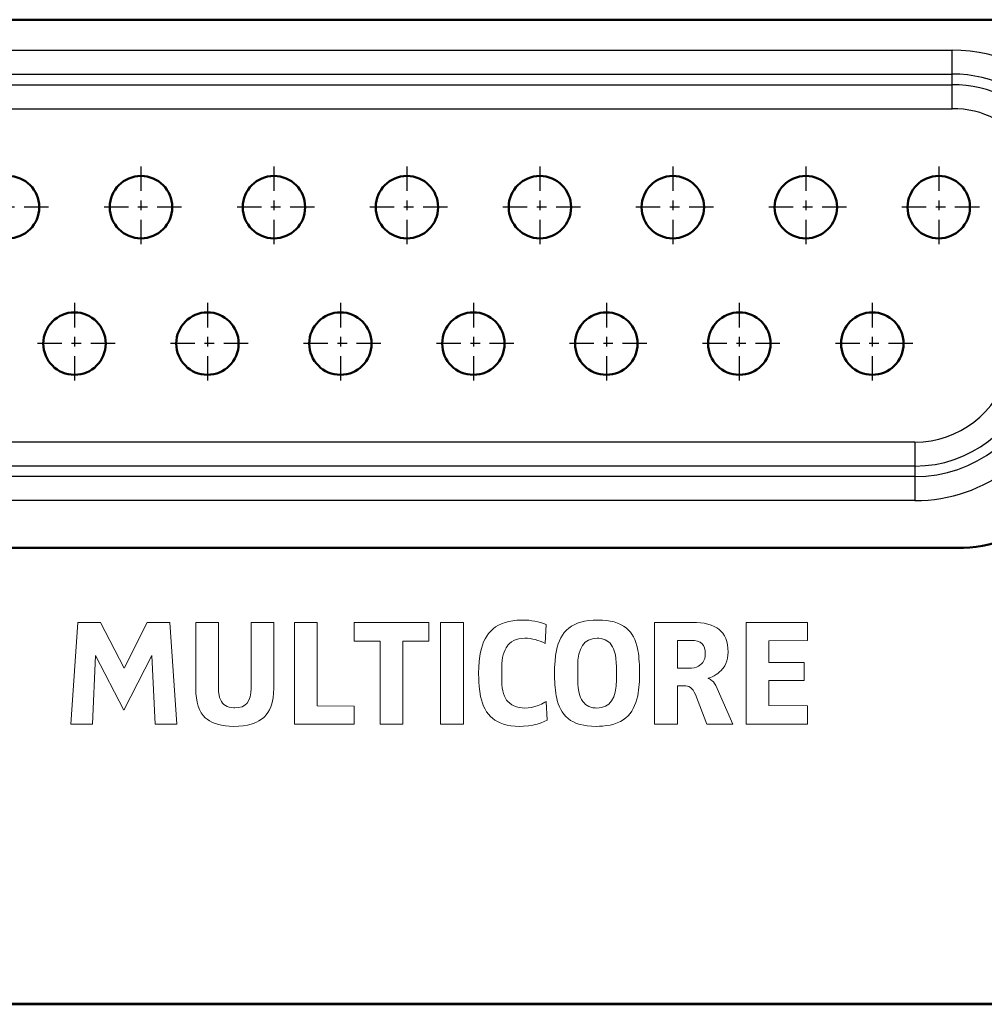
# Model space of a CAD drawing. Extents: x 0 to 841, y 0 to 594.
# Drawn here: x 692 to 702, y 448 to 458 of the extents above; entities that cross this region are included whole.
import ezdxf

# ---------------------------------------------------------------- set-up
doc = ezdxf.new("R2010")
doc.units = 0
doc.linetypes.add('DASHDOT', pattern=[18.5, 12, -3, 0.5, -3])

msp = doc.modelspace()

# ---------------------------------------------------------------- linework, layer by layer
at = {"color": 7, "lineweight": 50, "ltscale": 0.447499}
msp.add_line((684.443909, 458.282959), (702.343872, 458.282959), dxfattribs=at)
at = {"color": 7, "lineweight": 25, "ltscale": 0.422499}
for p, q in [((684.943909, 457.966278), (701.843872, 457.966278)), ((684.943909, 457.716492), (701.843872, 457.716492)), ((684.943909, 457.606384), (701.843872, 457.606384)), ((684.943909, 457.356628), (701.843872, 457.356628))]:
    msp.add_line(p, q, dxfattribs=at)
at = {"color": 7, "lineweight": 25, "ltscale": 0.006245}
msp.add_line((701.843872, 457.716492), (701.843872, 457.966278), dxfattribs=at)
at = {"color": 7, "lineweight": 25, "ltscale": 0.002753}
for p, q in [((701.843872, 457.606384), (701.843872, 457.716492)), ((701.455383, 453.635529), (701.455383, 453.525421))]:
    msp.add_line(p, q, dxfattribs=at)
at = {"color": 7, "lineweight": 25, "ltscale": 0.006244}
for p, q in [((701.843872, 457.356628), (701.843872, 457.606384)), ((701.455383, 453.885284), (701.455383, 453.635529)), ((701.455383, 453.525421), (701.455383, 453.275665))]:
    msp.add_line(p, q, dxfattribs=at)
at = {"color": 7, "linetype": 'DASHDOT', "lineweight": 25, "ltscale": 0.021125}
for p, q in [((693.393921, 456.753448), (693.393921, 455.908447)), ((694.77887, 456.753448), (694.77887, 455.908447)), ((696.163879, 456.753448), (696.163879, 455.908447)), ((697.548889, 456.753448), (697.548889, 455.908447)), ((698.933899, 456.753448), (698.933899, 455.908447)), ((700.318909, 456.753448), (700.318909, 455.908447)), ((701.703918, 456.753448), (701.703918, 455.908447)), ((692.701416, 455.333466), (692.701416, 454.488464)), ((694.086365, 455.333466), (694.086365, 454.488464)), ((695.471375, 455.333466), (695.471375, 454.488464)), ((696.856384, 455.333466), (696.856384, 454.488464)), ((698.241394, 455.333466), (698.241394, 454.488464)), ((699.626404, 455.333466), (699.626404, 454.488464)), ((701.011414, 455.333466), (701.011414, 454.488464))]:
    msp.add_line(p, q, dxfattribs=at)
at = {"color": 7, "linetype": 'DASHDOT', "lineweight": 25, "ltscale": 0.021126}
for p, q in [((692.431396, 456.330963), (691.586365, 456.330963)), ((693.816406, 456.330963), (692.971375, 456.330963)), ((695.201416, 456.330963), (694.356384, 456.330963)), ((700.741394, 456.330963), (699.896362, 456.330963)), ((702.126404, 456.330963), (701.281372, 456.330963)), ((693.123901, 454.91095), (692.27887, 454.91095)), ((694.508911, 454.91095), (693.663879, 454.91095)), ((695.893921, 454.91095), (695.048889, 454.91095)), ((701.433899, 454.91095), (700.588867, 454.91095))]:
    msp.add_line(p, q, dxfattribs=at)
at = {"color": 7, "linetype": 'DASHDOT', "lineweight": 25, "ltscale": 0.021124}
for p, q in [((696.586365, 456.330963), (695.741394, 456.330963)), ((697.971375, 456.330963), (697.126404, 456.330963)), ((699.356384, 456.330963), (698.511414, 456.330963)), ((697.27887, 454.91095), (696.433899, 454.91095)), ((698.663879, 454.91095), (697.818909, 454.91095)), ((700.048889, 454.91095), (699.203918, 454.91095))]:
    msp.add_line(p, q, dxfattribs=at)
at = {"color": 7, "lineweight": 25, "ltscale": 0.403075}
for p, q in [((701.455383, 453.885284), (685.332397, 453.885284)), ((701.455383, 453.635529), (685.332397, 453.635529)), ((701.455383, 453.525421), (685.332397, 453.525421)), ((701.455383, 453.275665), (685.332397, 453.275665))]:
    msp.add_line(p, q, dxfattribs=at)
at = {"color": 7, "lineweight": 50, "ltscale": 0.425}
msp.add_line((701.893921, 452.782959), (684.893921, 452.782959), dxfattribs=at)
at = {"color": 7, "lineweight": 18, "ltscale": 0.026534}
for p, q in [((692.663025, 450.949768), (692.736023, 452.008606)), ((693.693298, 452.008606), (693.766296, 450.949768))]:
    msp.add_line(p, q, dxfattribs=at)
at = {"color": 7, "lineweight": 18, "ltscale": 0.005875}
for p, q in [((692.736023, 452.008606), (692.971008, 452.008606)), ((694.54248, 452.008606), (694.777466, 452.008606)), ((696.12207, 450.949768), (695.887085, 450.949768))]:
    msp.add_line(p, q, dxfattribs=at)
at = {"color": 7, "lineweight": 18, "ltscale": 0.013437}
msp.add_line((692.971008, 452.008606), (693.217163, 451.530792), dxfattribs=at)
at = {"color": 7, "lineweight": 18, "ltscale": 0.013385}
msp.add_line((693.218506, 451.530792), (693.460022, 452.008606), dxfattribs=at)
at = {"color": 7, "lineweight": 18, "ltscale": 0.005832}
msp.add_line((693.460022, 452.008606), (693.693298, 452.008606), dxfattribs=at)
at = {"color": 7, "lineweight": 18, "ltscale": 0.017186}
for p, q in [((693.964722, 451.321167), (693.964722, 452.008606)), ((694.201416, 452.008606), (694.201416, 451.321167)), ((694.54248, 451.321167), (694.54248, 452.008606)), ((694.777466, 452.008606), (694.777466, 451.321167))]:
    msp.add_line(p, q, dxfattribs=at)
at = {"color": 7, "lineweight": 18, "ltscale": 0.005917}
for p, q in [((693.964722, 452.008606), (694.201416, 452.008606)), ((698.98114, 450.949768), (698.744446, 450.949768))]:
    msp.add_line(p, q, dxfattribs=at)
at = {"color": 7, "lineweight": 18, "ltscale": 0.026471}
for p, q in [((694.993469, 450.949768), (694.993469, 452.008606)), ((696.514099, 450.949768), (696.514099, 452.008606)), ((696.752319, 452.008606), (696.752319, 450.949768)), ((698.744446, 450.949768), (698.744446, 452.008606)), ((699.698792, 450.949768), (699.698792, 452.008606))]:
    msp.add_line(p, q, dxfattribs=at)
at = {"color": 7, "lineweight": 18, "ltscale": 0.005916}
msp.add_line((694.993469, 452.008606), (695.230103, 452.008606), dxfattribs=at)
at = {"color": 7, "lineweight": 18, "ltscale": 0.021751}
msp.add_line((695.230103, 452.008606), (695.230103, 451.13855), dxfattribs=at)
at = {"color": 7, "lineweight": 18, "ltscale": 0.004922}
for p, q in [((695.615662, 451.811737), (695.615662, 452.008606)), ((696.393555, 452.008606), (696.393555, 451.811737))]:
    msp.add_line(p, q, dxfattribs=at)
at = {"color": 7, "lineweight": 18, "ltscale": 0.019447}
msp.add_line((695.615662, 452.008606), (696.393555, 452.008606), dxfattribs=at)
at = {"color": 7, "lineweight": 18, "ltscale": 0.005956}
for p, q in [((696.514099, 452.008606), (696.752319, 452.008606)), ((696.752319, 450.949768), (696.514099, 450.949768))]:
    msp.add_line(p, q, dxfattribs=at)
at = {"color": 7, "lineweight": 18, "ltscale": 0.004888}
msp.add_line((697.614319, 451.984863), (697.603088, 451.789673), dxfattribs=at)
at = {"color": 7, "lineweight": 18, "ltscale": 0.009845}
msp.add_line((698.744446, 452.008606), (699.138245, 452.008606), dxfattribs=at)
at = {"color": 7, "lineweight": 18, "ltscale": 0.01595}
for p, q in [((699.698792, 452.008606), (700.336792, 452.008606)), ((700.336792, 450.949768), (699.698792, 450.949768))]:
    msp.add_line(p, q, dxfattribs=at)
at = {"color": 7, "lineweight": 18, "ltscale": 0.004762}
msp.add_line((700.336792, 452.008606), (700.336792, 451.818115), dxfattribs=at)
at = {"color": 7, "lineweight": 18, "ltscale": 0.006786}
msp.add_line((695.887085, 451.811737), (695.615662, 451.811737), dxfattribs=at)
at = {"color": 7, "lineweight": 18, "ltscale": 0.021549}
for p, q in [((695.887085, 450.949768), (695.887085, 451.811737)), ((696.12207, 451.811737), (696.12207, 450.949768))]:
    msp.add_line(p, q, dxfattribs=at)
at = {"color": 7, "lineweight": 18, "ltscale": 0.006787}
msp.add_line((696.393555, 451.811737), (696.12207, 451.811737), dxfattribs=at)
at = {"color": 7, "lineweight": 18, "ltscale": 0.003493}
msp.add_line((699.12085, 451.821381), (698.98114, 451.821381), dxfattribs=at)
at = {"color": 7, "lineweight": 18, "ltscale": 0.007265}
msp.add_line((698.98114, 451.821381), (698.98114, 451.530792), dxfattribs=at)
at = {"color": 7, "lineweight": 18, "ltscale": 0.010037}
for p, q in [((700.336792, 451.818115), (699.935303, 451.816559)), ((699.935303, 451.141846), (700.336792, 451.140289))]:
    msp.add_line(p, q, dxfattribs=at)
at = {"color": 7, "lineweight": 18, "ltscale": 0.005633}
msp.add_line((699.935303, 451.816559), (699.935303, 451.591248), dxfattribs=at)
at = {"color": 7, "lineweight": 18, "ltscale": 0.017876}
msp.add_line((692.920166, 451.664124), (692.888489, 450.949768), dxfattribs=at)
at = {"color": 7, "lineweight": 18, "ltscale": 4e-05}
msp.add_line((692.921753, 451.664124), (692.920166, 451.664124), dxfattribs=at)
at = {"color": 7, "lineweight": 18, "ltscale": 0.015992}
msp.add_line((693.215454, 451.095856), (692.921753, 451.664124), dxfattribs=at)
at = {"color": 7, "lineweight": 18, "ltscale": 0.015954}
msp.add_line((693.505859, 451.664124), (693.215454, 451.095856), dxfattribs=at)
at = {"color": 7, "lineweight": 18, "ltscale": 4.3e-05}
msp.add_line((693.507568, 451.664124), (693.505859, 451.664124), dxfattribs=at)
at = {"color": 7, "lineweight": 18, "ltscale": 0.01788}
msp.add_line((693.542358, 450.949768), (693.507568, 451.664124), dxfattribs=at)
at = {"color": 7, "lineweight": 18, "ltscale": 0.009167}
for p, q in [((699.935303, 451.591248), (700.302002, 451.591248)), ((700.302002, 451.403839), (699.935303, 451.403839))]:
    msp.add_line(p, q, dxfattribs=at)
at = {"color": 7, "lineweight": 18, "ltscale": 0.004685}
for p, q in [((700.302002, 451.591248), (700.302002, 451.403839)), ((695.615784, 451.137177), (695.615784, 450.949768))]:
    msp.add_line(p, q, dxfattribs=at)
at = {"color": 7, "lineweight": 18, "ltscale": 3.4e-05}
msp.add_line((693.217163, 451.530792), (693.218506, 451.530792), dxfattribs=at)
at = {"color": 7, "lineweight": 18, "ltscale": 0.003449}
msp.add_line((697.152344, 451.546631), (697.152344, 451.408661), dxfattribs=at)
at = {"color": 7, "lineweight": 18, "ltscale": 0.003372}
for p, q in [((697.94281, 451.546631), (697.94281, 451.411743)), ((698.346191, 451.411743), (698.346191, 451.546631))]:
    msp.add_line(p, q, dxfattribs=at)
at = {"color": 7, "lineweight": 18, "ltscale": 0.002895}
msp.add_line((698.98114, 451.530792), (699.096924, 451.530792), dxfattribs=at)
at = {"color": 7, "lineweight": 18, "ltscale": 0.002179}
msp.add_line((699.068298, 451.346649), (698.98114, 451.346649), dxfattribs=at)
at = {"color": 7, "lineweight": 18, "ltscale": 0.009922}
msp.add_line((698.98114, 451.346649), (698.98114, 450.949768), dxfattribs=at)
at = {"color": 7, "lineweight": 18, "ltscale": 3.9e-05}
msp.add_line((699.303284, 451.426056), (699.303284, 451.4245), dxfattribs=at)
at = {"color": 7, "lineweight": 18, "ltscale": 0.00655}
msp.add_line((699.935303, 451.403839), (699.935303, 451.141846), dxfattribs=at)
at = {"color": 7, "lineweight": 18, "ltscale": 0.008229}
msp.add_line((699.289124, 450.949768), (699.168579, 451.256042), dxfattribs=at)
at = {"color": 7, "lineweight": 18, "ltscale": 0.010097}
msp.add_line((699.396973, 451.319763), (699.558899, 450.949768), dxfattribs=at)
at = {"color": 7, "lineweight": 18, "ltscale": 0.004846}
msp.add_line((697.615845, 451.184723), (697.625488, 450.991119), dxfattribs=at)
at = {"color": 7, "lineweight": 18, "ltscale": 0.004763}
msp.add_line((700.336792, 451.140289), (700.336792, 450.949768), dxfattribs=at)
at = {"color": 7, "lineweight": 18, "ltscale": 0.009642}
msp.add_line((695.230103, 451.13855), (695.615784, 451.137177), dxfattribs=at)
at = {"color": 7, "lineweight": 18, "ltscale": 0.005637}
msp.add_line((692.888489, 450.949768), (692.663025, 450.949768), dxfattribs=at)
at = {"color": 7, "lineweight": 18, "ltscale": 0.005598}
msp.add_line((693.766296, 450.949768), (693.542358, 450.949768), dxfattribs=at)
at = {"color": 7, "lineweight": 18, "ltscale": 0.015558}
msp.add_line((695.615784, 450.949768), (694.993469, 450.949768), dxfattribs=at)
at = {"color": 7, "lineweight": 18, "ltscale": 0.006744}
msp.add_line((699.558899, 450.949768), (699.289124, 450.949768), dxfattribs=at)
at = {"color": 7, "lineweight": 50}
for p, q in [((708.543884, 448.037109), (678.243896, 448.037109)), ((678.243896, 448.032104), (708.543884, 448.032104))]:
    msp.add_line(p, q, dxfattribs=at)
at = {"color": 7, "lineweight": 18}
for points in [[(696.911133, 451.478638), (696.912415, 451.542328), (696.916504, 451.602234), (696.923462, 451.658386), (696.930664, 451.698059), (696.939575, 451.735718), (696.950378, 451.771301), (696.963074, 451.80484), (696.977966, 451.836273), (696.995056, 451.865601), (697.014587, 451.892792), (697.03656, 451.917786), (697.061157, 451.940521), (697.088318, 451.960938), (697.118164, 451.978943), (697.150818, 451.994415), (697.186218, 452.007324), (697.224548, 452.017609), (697.265686, 452.025238), (697.309753, 452.030212), (697.340759, 452.031982), (697.372986, 452.032562)], [(697.701721, 451.479675), (697.702698, 451.539856), (697.706482, 451.605957), (697.712585, 451.662048), (697.721497, 451.71402), (697.730164, 451.750488), (697.740601, 451.784912), (697.752991, 451.81723), (697.767578, 451.847504), (697.784363, 451.875702), (697.803589, 451.901855), (697.825317, 451.925903), (697.849731, 451.947754), (697.876892, 451.967285), (697.906982, 451.984406), (697.940002, 451.999023), (697.976135, 452.011017), (698.015381, 452.020416), (698.057861, 452.027161), (698.103577, 452.03125), (698.152466, 452.032654)], [(698.152466, 452.032654), (698.201294, 452.031281), (698.246765, 452.027191), (698.282043, 452.021698), (698.321289, 452.012695), (698.357239, 452.001099), (698.389954, 451.987), (698.419495, 451.970428), (698.446045, 451.951477), (698.469788, 451.930267), (698.491882, 451.905426), (698.507385, 451.884094), (698.522949, 451.858185), (698.537231, 451.828766), (698.549316, 451.797363), (698.559387, 451.763977), (698.565063, 451.740692), (698.569885, 451.716644)], [(699.138245, 452.008606), (699.181396, 452.007477), (699.222046, 452.004089), (699.260193, 451.998474), (699.300049, 451.989441), (699.332764, 451.979004), (699.363037, 451.966309), (699.390686, 451.951355), (699.412842, 451.936432)], [(697.39209, 451.843445), (697.359741, 451.841888), (697.329773, 451.837219), (697.302063, 451.829437), (697.276733, 451.818573), (697.253723, 451.804596), (697.233032, 451.787506), (697.216553, 451.769714), (697.212769, 451.764893)], [(698.346191, 451.546631), (698.344971, 451.591156), (698.341248, 451.632111), (698.335144, 451.669434), (698.32666, 451.703125), (698.315674, 451.733215), (698.305176, 451.754669), (698.293091, 451.773804), (698.279419, 451.790619), (698.26416, 451.805115), (698.247314, 451.817291), (698.228943, 451.827148), (698.208923, 451.834656), (698.187317, 451.839874), (698.164124, 451.842773), (698.145691, 451.843445)], [(699.096924, 451.530792), (699.128113, 451.532074), (699.15625, 451.536346), (699.181396, 451.543518), (699.199951, 451.551575), (699.21637, 451.561432), (699.233276, 451.575562), (699.24707, 451.592041), (699.257813, 451.610809), (699.265442, 451.631836), (699.27002, 451.65506), (699.271545, 451.680359)], [(699.509644, 451.699066), (699.508179, 451.667175), (699.503906, 451.636963), (699.496765, 451.608459), (699.486816, 451.581696), (699.473938, 451.55661), (699.45813, 451.533264), (699.45105, 451.524414)], [(697.338196, 450.925995), (697.291565, 450.927307), (697.248047, 450.931519), (697.207642, 450.938538), (697.17041, 450.948334), (697.136108, 450.960815), (697.106445, 450.974976), (697.080811, 450.990387), (697.054626, 451.009979), (697.033569, 451.029327), (697.013367, 451.051819), (696.994385, 451.077698), (696.977722, 451.10556), (696.963257, 451.135437), (696.950867, 451.167267), (696.94043, 451.20105), (696.931824, 451.236816), (696.922852, 451.287476), (696.916626, 451.341797), (696.913269, 451.390167), (696.912231, 451.415497), (696.911133, 451.478638)], [(697.152344, 451.408661), (697.15387, 451.361725), (697.157349, 451.327301), (697.162781, 451.295715), (697.170227, 451.266937), (697.179688, 451.240967), (697.189575, 451.22052), (697.202759, 451.199799), (697.215881, 451.18399)], [(697.94281, 451.411743), (697.944092, 451.367462), (697.947754, 451.326721), (697.953857, 451.289612), (697.962402, 451.256073), (697.973328, 451.226166), (697.983887, 451.204803), (697.995972, 451.185791), (698.009644, 451.169067), (698.024841, 451.154633), (698.041687, 451.142517), (698.06012, 451.132721), (698.080078, 451.125214), (698.101685, 451.120026), (698.124878, 451.117157), (698.143311, 451.116516)], [(699.168579, 451.256042), (699.156433, 451.282166), (699.144409, 451.30188), (699.131348, 451.317993), (699.117188, 451.330536), (699.101929, 451.339478), (699.085632, 451.344849), (699.068298, 451.346649)], [(699.343872, 451.39975), (699.355957, 451.38858), (699.369385, 451.37146), (699.382568, 451.349731), (699.396973, 451.319763)], [(694.201416, 451.321167), (694.202942, 451.284882), (694.207397, 451.252167), (694.213379, 451.2276), (694.221436, 451.205536), (694.231567, 451.185944), (694.243774, 451.168854), (694.258118, 451.154205), (694.274475, 451.142059), (694.292969, 451.132385), (694.313477, 451.125183), (694.336182, 451.120483), (694.360962, 451.118256), (694.371399, 451.118073)], [(694.777466, 451.321167), (694.775818, 451.271057), (694.770996, 451.224457), (694.765198, 451.191833), (694.757629, 451.161224), (694.74646, 451.127991), (694.732788, 451.097565), (694.716614, 451.069855), (694.697998, 451.044891), (694.679993, 451.025665), (694.673584, 451.019714)], [(698.567566, 451.245026), (698.55896, 451.208649), (698.548523, 451.174133), (698.536072, 451.141602), (698.521484, 451.111084), (698.505615, 451.084167), (698.48877, 451.060577), (698.467468, 451.036133), (698.443481, 451.013947), (698.416809, 450.99408), (698.387268, 450.976624), (698.354736, 450.96167), (698.319153, 450.94928), (698.282654, 450.939972), (698.245728, 450.933319), (698.20105, 450.928375), (698.169495, 450.926544), (698.136536, 450.925934)], [(697.215881, 451.18399), (697.234741, 451.166351), (697.255493, 451.151367), (697.278198, 451.139038), (697.303833, 451.129089), (697.332581, 451.121826), (697.364685, 451.117554), (697.39209, 451.116516)], [(697.39209, 451.116516), (697.42749, 451.118225), (697.461853, 451.123352), (697.495728, 451.131836), (697.529724, 451.143585), (697.564514, 451.158569), (697.600769, 451.176666), (697.615845, 451.184723)], [(698.136536, 450.925934), (698.087708, 450.927277), (698.042236, 450.931366), (698.007019, 450.936829), (697.967773, 450.94577), (697.931885, 450.957306), (697.89917, 450.971375), (697.869568, 450.987915), (697.843018, 451.006836), (697.819275, 451.028076), (697.798218, 451.051575), (697.78064, 451.075775), (697.766052, 451.100281), (697.751831, 451.129791), (697.739746, 451.161346), (697.729675, 451.194885), (697.723999, 451.218323), (697.719177, 451.242584)], [(694.360046, 450.925995), (694.312439, 450.927399), (694.273193, 450.930939), (694.231201, 450.937592), (694.192261, 450.947021), (694.156433, 450.95929), (694.131531, 450.970306), (694.108337, 450.98291), (694.083435, 450.999603), (694.063965, 451.015625)], [(694.673584, 451.019714), (694.649536, 451.000305), (694.622986, 450.983154), (694.598206, 450.970245), (694.571594, 450.958984), (694.543152, 450.949402), (694.502319, 450.939148), (694.458191, 450.931854), (694.410767, 450.92746), (694.360046, 450.925995)], [(697.625488, 450.991119), (697.595276, 450.97583), (697.563477, 450.962616), (697.521362, 450.948944), (697.476685, 450.938446), (697.429504, 450.931152), (697.379761, 450.927002), (697.338196, 450.925995)]]:
    msp.add_lwpolyline(points, dxfattribs=at)
at = {"color": 7, "lineweight": 50}
for centre in [(692.008911, 456.330963), (693.393921, 456.330963), (694.77887, 456.330963), (696.163879, 456.330963), (697.548889, 456.330963), (698.933899, 456.330963), (700.318909, 456.330963), (701.703918, 456.330963), (692.701416, 454.91095), (694.086365, 454.91095), (695.471375, 454.91095), (696.856384, 454.91095), (698.241394, 454.91095), (699.626404, 454.91095), (701.011414, 454.91095)]:
    msp.add_circle(centre, 0.325, dxfattribs=at)
at = {"color": 7, "lineweight": 25}
for centre, radius, start, end in [((701.843872, 456.345947), 1.620306, 345, 89.999996), ((701.843872, 456.345947), 1.370544, 345, 90.000003), ((701.843872, 456.345947), 1.260439, 345, 90.000003), ((701.843872, 456.345947), 1.010677, 345, 90.000003), ((701.455383, 454.895966), 1.010677, 269.999997, 344.999981), ((701.455383, 454.895966), 1.260439, 269.999997, 345), ((701.455383, 454.895966), 1.370544, 269.999997, 345), ((701.455383, 454.895966), 1.620306, 269.999997, 345)]:
    msp.add_arc(centre, radius, start, end, dxfattribs=at)
at = {"color": 7, "lineweight": 50}
msp.add_arc((701.893921, 454.282959), 1.5, 269.999997, 349.796027, dxfattribs=at)
at = {"color": 7, "lineweight": 18}
for centre, radius, start, end in [((697.37561, 451.410645), 0.621866, 67.425531, 90.240418), ((697.378662, 451.356384), 0.487665, 62.612078, 88.416095), ((697.211121, 451.500732), 1.376098, 359.149585, 9.028131), ((699.068237, 451.457855), 1.366393, 179.085088, 189.066702), ((697.366272, 451.461884), 1.220966, 349.766205, 0.864153), ((699.209534, 451.727539), 0.315596, 287.274557, 319.936446), ((699.245117, 451.287292), 0.149352, 48.712359, 67.039666)]:
    msp.add_arc(centre, radius, start, end, dxfattribs=at)
for centre, major_axis, ratio, start_param, end_param in [((663.970093, 417.809692), (35.469055, 34.103516), 0.06558, 6.220180805, 6.294029117), ((733.723877, 414.958618), (36.490784, -36.829285), 0.065941, 3.150551308, 3.208088418), ((703.64978, 443.538116), (5.612, -8.275513), 0.125296, 3.056830699, 3.324970691), ((695.60907, 449.338867), (3.637268, 2.437592), 0.12925, 0.022483052, 0.190524171), ((698.737244, 451.154602), (-0.491394, -0.640472), 0.327685, 2.737938947, 3.092539316), ((692.638306, 459.379822), (5.613586, -8.233185), 0.125527, 6.197809642, 6.465927487), ((720.61731, 485.00708), (-26.541077, -34.00174), 0.071608, 6.191704636, 6.278017909), ((682.86853, 464.941681), (11.615356, -13.788574), 0.084685, 6.211968208, 6.383592728)]:
    msp.add_ellipse(centre, major_axis=major_axis, ratio=ratio, start_param=start_param, end_param=end_param, dxfattribs=at)

doc.saveas('drawing.dxf')
